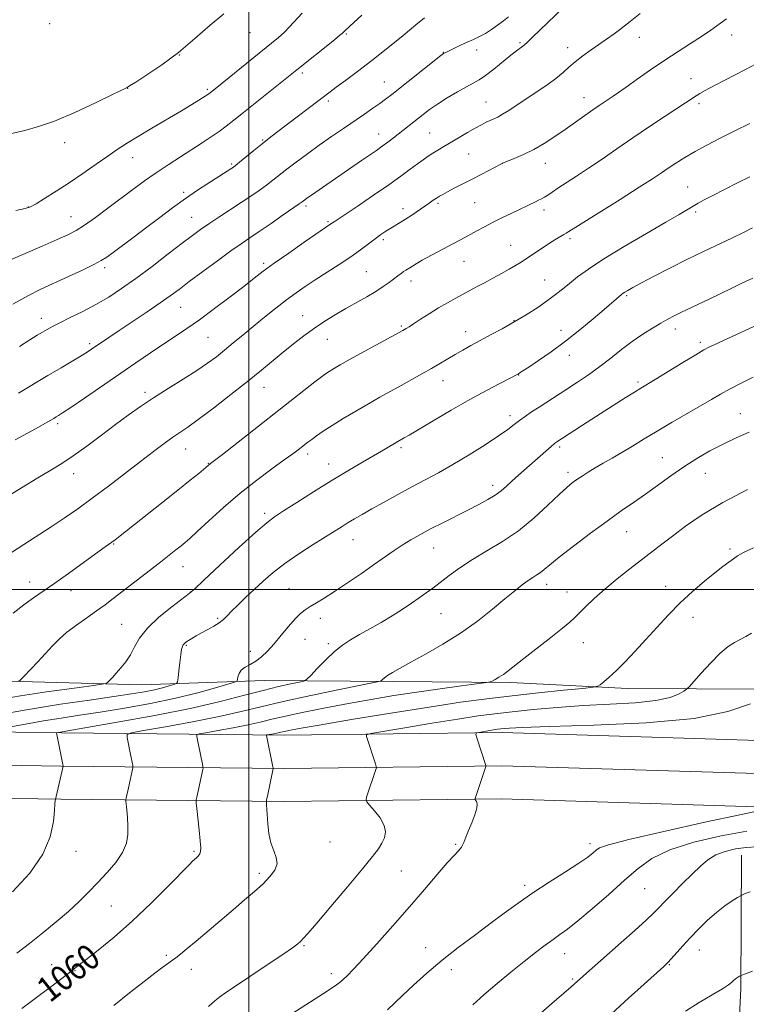
# Model space of a CAD drawing. Extents: x 2139800 to 2142700, y 299800 to 302700.
# Drawn here: x 2141928 to 2142157, y 300369 to 300680 of the extents above; entities that cross this region are included whole.
import ezdxf

# ---------------------------------------------------------------- set-up
doc = ezdxf.new("R2010")
doc.units = 0
doc.header["$MEASUREMENT"] = 0
for name, color, linetype, lineweight in [('BREAKLINE DTM HARD', 7, 'Continuous', 0), ('CONTOUR INDEX', 41, 'Continuous', 13), ('CONTOUR INDEX LABEL', 244, 'Continuous', 0), ('CONTOUR INTERMEDIATE', 44, 'Continuous', 0), ('GRID LINE', 7, 'Continuous', 0), ('SPOT ELEVATION DTM', 2, 'Continuous', 13)]:
    doc.layers.add(name, color=color, linetype=linetype, lineweight=lineweight)
doc.styles.add('Style-WORKING', font='WORKING.shx')

msp = doc.modelspace()

# ---------------------------------------------------------------- linework, layer by layer
at = {"layer": 'BREAKLINE DTM HARD'}
for points in [[(2142500, 300442.054, 1046.693), (2142436.83, 300444.81, 1052.24), (2142369.49, 300446.65, 1056.96), (2142336.59, 300448.12, 1055.79), (2142255.86, 300450.24, 1051.82), (2142164.68, 300452.14, 1052.19), (2142080.18, 300454.7, 1053.51), (2142011.19, 300453.86, 1057.49), (2141940.83, 300454.58, 1063.85), (2141896.78, 300455.3, 1067.82), (2141845.39, 300455.33, 1070.52), (2141806.78, 300456.16, 1070.52), (2141742.25, 300457.51, 1067.4), (2141682.57, 300460.55, 1063.11), (2141597.16, 300466.8, 1055.1), (2141524.81, 300471.21, 1048.06), (2141451, 300473.98, 1039.37), (2141367.53, 300477.64, 1029.56), (2141280.3, 300478.03, 1020.29)], [(2141920.04, 300471.07, 1072.53), (2141966.17, 300469.86, 1069.19), (2142004.84, 300471.16, 1065.11), (2142045.66, 300470.91, 1061.67), (2142082.76, 300470.59, 1059.65), (2142119.9, 300468.68, 1057.43), (2142163.37, 300468.48, 1054.14), (2142213.73, 300467.89, 1053.82), (2142240.79, 300466.84, 1053.08), (2142266.82, 300463.65, 1055.04), (2142289.09, 300463.03, 1058.22), (2142344.27, 300460.41, 1060.34), (2142398.91, 300457.79, 1059.81), (2142445.56, 300457.66, 1056.63), (2142490.06, 300458.54, 1054.99), (2142500, 300458.116, 1054.143)], [(2142500, 300431.544, 1046.866), (2142436.46, 300434.32, 1052.44), (2142369.11, 300436.16, 1057.16), (2142336.22, 300437.63, 1055.99), (2142255.61, 300439.74, 1052.02), (2142164.41, 300441.64, 1052.39), (2142080.08, 300444.2, 1053.71), (2142011.2, 300443.36, 1057.69), (2141940.69, 300444.08, 1064.05), (2141896.69, 300444.8, 1068.02), (2141845.27, 300444.83, 1070.72), (2141806.56, 300445.66, 1070.72), (2141741.87, 300447.02, 1067.6), (2141681.92, 300450.07, 1063.31), (2141596.46, 300456.32, 1055.3), (2141524.29, 300460.72, 1048.26), (2141450.57, 300463.49, 1039.57), (2141367.28, 300467.14, 1029.76), (2141280.35, 300467.53, 1020.49)], [(2142500, 300421.033, 1046.64), (2142436.09, 300423.83, 1052.24), (2142368.73, 300425.67, 1056.96), (2142335.85, 300427.14, 1055.79), (2142255.36, 300429.24, 1051.82), (2142164.14, 300431.14, 1052.19), (2142079.98, 300433.7, 1053.51), (2142011.21, 300432.86, 1057.49), (2141940.55, 300433.58, 1063.85), (2141896.6, 300434.3, 1067.82), (2141845.15, 300434.33, 1070.52), (2141806.34, 300435.16, 1070.52), (2141741.49, 300436.53, 1067.4), (2141681.27, 300439.59, 1063.11), (2141595.76, 300445.84, 1055.1), (2141523.77, 300450.23, 1048.06), (2141450.14, 300453, 1039.37), (2141367.03, 300456.64, 1029.56), (2141280.4, 300457.03, 1020.29)], [(2142155.93, 300415.86, 1046.99), (2142155.72, 300373.46, 1043.65), (2142154.18, 300344.27, 1040.63), (2142151.12, 300311.35, 1038.4), (2142145.79, 300286.33, 1035.65), (2142137.15, 300267.61, 1034.8), (2142122.19, 300246.64, 1034.38), (2142114.45, 300236.42, 1032.52), (2142109.39, 300224.13, 1030.77), (2142107.87, 300220.92, 1031.09), (2142106.98, 300211.89, 1027.33), (2142107.22, 300200.23, 1024.57), (2142101.63, 300161.43, 1023.73), (2142103.81, 300131.79, 1022.51), (2142098.26, 300117.37, 1022.45), (2142095.29, 300106.71, 1021.08), (2142096.51, 300098.79, 1020.49), (2142105.84, 300082.54, 1016.68), (2142110.2, 300076.8, 1016.41), (2142118.28, 300070.07, 1014.98), (2142124.21, 300065.42, 1012.54), (2142101.59, 300029.99, 1009.47), (2142089.46, 300000.06, 1008.73), (2142089.42, 300000, 1008.724)]]:
    msp.add_polyline3d(points, dxfattribs=at)
at = {"layer": 'CONTOUR INDEX', "flags": 128}
for points, elevation in [([(2141926.155, 300547.306), (2141932.544, 300550.852), (2141936.433, 300553.029), (2141938.295, 300554.091), (2141939.109, 300554.573), (2141939.807, 300555), (2141941.114, 300555.852), (2141943.706, 300557.598), (2141948.004, 300560.534), (2141964.308, 300571.733), (2141968.97, 300574.915), (2141973.095, 300577.683), (2141976.781, 300580.102), (2141980.419, 300582.52), (2141984.473, 300585.353), (2141989.206, 300588.849), (2141994.089, 300592.571), (2141998.396, 300595.91), (2142001.674, 300598.468), (2142004.577, 300600.684), (2142008.037, 300603.21), (2142012.635, 300606.457), (2142017.57, 300609.889), (2142025.978, 300615.653), (2142026.526, 300616.06), (2142026.987, 300616.379), (2142034.592, 300621.422), (2142039.508, 300624.714), (2142044.292, 300627.996), (2142048.143, 300630.756), (2142051.085, 300632.955), (2142053.348, 300634.669), (2142055.158, 300635.988), (2142056.718, 300637.055), (2142058.228, 300638.027), (2142059.868, 300639.044), (2142061.75, 300640.184), (2142066.546, 300643.041), (2142069.222, 300644.609), (2142071.663, 300646.002), (2142073.617, 300647.061), (2142075.15, 300647.831), (2142076.408, 300648.411), (2142077.548, 300648.912), (2142078.77, 300649.499), (2142080.287, 300650.35), (2142082.27, 300651.604), (2142090.955, 300657.369), (2142094.269, 300659.611), (2142097.182, 300661.721), (2142099.424, 300663.568), (2142101.302, 300665.266), (2142103.272, 300666.986), (2142105.667, 300668.853), (2142108.34, 300670.788), (2142115.605, 300675.845), (2142117.341, 300677.1), (2142118.779, 300678.213), (2142120.652, 300679.713), (2142123.852, 300682.239)], 1080), ([(2141926.346, 300619.93), (2141929.269, 300620.504), (2141930.982, 300621.08), (2141932.715, 300622.049), (2141935.434, 300623.71), (2141939.045, 300625.982), (2141943.195, 300628.691), (2141947.528, 300631.642), (2141951.704, 300634.559), (2141955.386, 300637.147), (2141958.411, 300639.23), (2141961.314, 300641.125), (2141964.804, 300643.27), (2141969.326, 300645.95), (2141978.726, 300651.463), (2141982.03, 300653.442), (2141984.253, 300654.812), (2141987.326, 300656.784), (2141989.875, 300658.812), (2142007.235, 300672.82), (2142009.437, 300674.664), (2142011.2, 300676.28), (2142012.887, 300678.003), (2142016.907, 300682.309)], 1090), ([(2141920.424, 300465.064), (2141927.821, 300466.301), (2141936.059, 300467.547), (2141943.993, 300468.666), (2141950.169, 300469.505), (2141953.573, 300469.978), (2141954.933, 300470.266), (2141955.418, 300470.614), (2141956.881, 300472.18), (2141958.073, 300473.479), (2141959.549, 300475.138), (2141961.13, 300477.114), (2141962.602, 300479.352), (2141963.886, 300481.817), (2141965.456, 300484.575), (2141967.919, 300487.711), (2141971.603, 300491.198), (2141975.694, 300494.546), (2141981.146, 300498.721), (2141982.892, 300500.221), (2141985.819, 300502.925), (2141990.879, 300507.631), (2141996.916, 300513.22), (2142002.247, 300518.094), (2142005.698, 300521.114), (2142008.147, 300522.974), (2142010.981, 300524.825), (2142015.233, 300527.543), (2142020.524, 300530.895), (2142026.12, 300534.373), (2142031.378, 300537.541), (2142036.017, 300540.268), (2142042.75, 300544.19), (2142047.175, 300546.797), (2142049.186, 300547.934), (2142050.723, 300548.832), (2142058.315, 300553.338), (2142064.064, 300556.719), (2142069.957, 300560.099), (2142075.181, 300562.969), (2142079.404, 300565.196), (2142085.347, 300568.269), (2142085.875, 300568.597), (2142088.564, 300570.367), (2142091.638, 300572.42), (2142095.659, 300575.205), (2142100.177, 300578.522), (2142104.752, 300582.134), (2142108.971, 300585.641), (2142112.431, 300588.601), (2142117.924, 300593.356), (2142118.424, 300593.734), (2142119.01, 300594.113), (2142119.917, 300594.648), (2142121.514, 300595.533), (2142124.208, 300596.975), (2142128.244, 300599.094), (2142133.233, 300601.662), (2142138.623, 300604.369), (2142143.915, 300606.941), (2142153.055, 300611.292), (2142156.505, 300612.968), (2142159.404, 300614.397)], 1070), ([(2141928.199, 300367.413), (2141933.254, 300371.135), (2141937.805, 300374.516), (2141940.899, 300376.868), (2141942.747, 300378.324), (2141944.744, 300379.948), (2141946.049, 300380.97), (2141948.422, 300382.805), (2141952.321, 300385.848), (2141957.428, 300390.009), (2141963.229, 300395.081), (2141969.176, 300400.736), (2141974.582, 300406.162), (2141981.122, 300412.882), (2141982.252, 300413.991), (2141983.428, 300415.023), (2141984.045, 300415.643), (2141984.534, 300416.308), (2141984.781, 300417.057), (2141984.793, 300418.278), (2141984.609, 300420.448), (2141984.278, 300423.796), (2141983.577, 300430.671), (2141983.407, 300432.452), (2141983.401, 300433.376), (2141983.554, 300434.236), (2141985.443, 300442.967), (2141985.538, 300443.468), (2141985.517, 300443.918), (2141985.361, 300444.704), (2141983.984, 300451.313), (2141983.554, 300453.473), (2141983.573, 300453.965), (2141984.321, 300454.275), (2141986.44, 300454.669), (2141990.288, 300455.344), (2141995.086, 300456.219), (2141999.775, 300457.145), (2142003.627, 300458.018), (2142007.263, 300458.91), (2142011.636, 300459.937), (2142017.435, 300461.178), (2142024.289, 300462.547), (2142031.563, 300463.924), (2142038.755, 300465.209), (2142045.904, 300466.399), (2142053.187, 300467.519), (2142060.585, 300468.57), (2142067.314, 300469.474), (2142075.192, 300470.508), (2142076.392, 300470.735), (2142077.027, 300471.01), (2142077.929, 300471.492), (2142079.154, 300472.198), (2142080.558, 300473.109), (2142082.099, 300474.254), (2142087.063, 300478.195), (2142095.529, 300484.793), (2142099.252, 300487.718), (2142101.582, 300489.629), (2142103.042, 300490.962), (2142106.525, 300494.455), (2142109.293, 300497.097), (2142112.681, 300500.124), (2142116.551, 300503.337), (2142120.559, 300506.512), (2142130.642, 300514.293), (2142134.038, 300516.888), (2142138.197, 300519.99), (2142143.414, 300523.563), (2142149.952, 300527.49), (2142157.773, 300531.585)], 1060), ([(2142070.886, 300368.546), (2142074.416, 300371.76), (2142078.558, 300375.307), (2142082.934, 300378.904), (2142087.104, 300382.242), (2142090.711, 300385.073), (2142093.738, 300387.387), (2142096.255, 300389.233), (2142098.429, 300390.757), (2142100.823, 300392.497), (2142104.096, 300395.088), (2142108.654, 300398.93), (2142113.875, 300403.477), (2142118.884, 300407.949), (2142123.146, 300411.731), (2142127.509, 300414.874), (2142133.161, 300417.592), (2142140.843, 300420.033), (2142149.488, 300422.063), (2142157.583, 300423.48)], 1050)]:
    msp.add_lwpolyline(points, dxfattribs=dict(at, elevation=elevation))
at = {"layer": 'CONTOUR INTERMEDIATE', "flags": 128}
for points, elevation in [([(2141927.202, 300562.089), (2141936.418, 300567.656), (2141940.631, 300570.17), (2141946.978, 300573.944), (2141948.895, 300575.126), (2141950.307, 300576.047), (2141955.768, 300579.775), (2141959.03, 300581.968), (2141967.828, 300587.839), (2141971.967, 300590.649), (2141975.155, 300592.897), (2141977.956, 300594.965), (2141981.198, 300597.407), (2141985.433, 300600.577), (2141990.096, 300604.031), (2141994.342, 300607.125), (2141997.592, 300609.416), (2142000.335, 300611.278), (2142003.327, 300613.288), (2142007.056, 300615.826), (2142010.938, 300618.494), (2142015.99, 300622.007), (2142016.856, 300622.633), (2142017.716, 300623.289), (2142018.416, 300623.795), (2142019.524, 300624.568), (2142026.09, 300629.071), (2142035.684, 300635.725), (2142040.371, 300638.926), (2142042.246, 300640.245), (2142044.031, 300641.567), (2142045.796, 300642.928), (2142055.129, 300650.293), (2142057.213, 300651.848), (2142059.729, 300653.576), (2142062.791, 300655.514), (2142066.009, 300657.441), (2142068.87, 300659.07), (2142071.034, 300660.238), (2142072.868, 300661.283), (2142074.915, 300662.667), (2142077.54, 300664.688), (2142082.929, 300669.046), (2142084.752, 300670.462), (2142086.683, 300671.867), (2142087.248, 300672.327), (2142088.086, 300673.116), (2142089.704, 300674.676), (2142102.052, 300686.422)], 1082), ([(2141924.556, 300644.122), (2141929.132, 300645.264), (2141933.493, 300646.443), (2141938.584, 300648.224), (2141944.948, 300650.941), (2141951.526, 300654), (2141956.855, 300656.573), (2141961.326, 300658.766), (2141961.51, 300658.869), (2141962.275, 300659.335), (2141964.241, 300660.551), (2141967.812, 300662.806), (2141972.546, 300665.999), (2141977.787, 300669.932), (2141982.957, 300674.33), (2141987.795, 300678.613), (2141992.117, 300682.128)], 1092), ([(2141922.278, 300528.594), (2141928.078, 300532.191), (2141933.258, 300535.321), (2141937.349, 300537.752), (2141940.842, 300539.888), (2141944.465, 300542.286), (2141948.743, 300545.341), (2141953.382, 300548.778), (2141957.878, 300552.156), (2141961.892, 300555.15), (2141965.719, 300557.901), (2141969.817, 300560.662), (2141974.466, 300563.604), (2141979.245, 300566.561), (2141983.559, 300569.279), (2141986.981, 300571.589), (2141989.77, 300573.654), (2141992.354, 300575.721), (2141995.097, 300577.992), (2141998.099, 300580.5), (2142001.397, 300583.235), (2142004.972, 300586.148), (2142008.596, 300589.037), (2142011.984, 300591.663), (2142014.97, 300593.874), (2142017.84, 300595.87), (2142020.994, 300597.939), (2142028.61, 300602.785), (2142032.289, 300605.224), (2142035.365, 300607.425), (2142037.881, 300609.345), (2142039.979, 300610.973), (2142041.791, 300612.31), (2142043.406, 300613.416), (2142044.902, 300614.361), (2142047.895, 300616.126), (2142049.606, 300617.188), (2142051.552, 300618.484), (2142057.028, 300622.275), (2142058.311, 300623.136), (2142059.367, 300623.825), (2142060.3, 300624.409), (2142061.37, 300625.026), (2142062.878, 300625.834), (2142065.036, 300626.949), (2142070.697, 300629.854), (2142073.738, 300631.439), (2142079.758, 300634.607), (2142080.62, 300635.002), (2142084.007, 300636.346), (2142086.889, 300637.593), (2142090.146, 300639.208), (2142093.477, 300641.147), (2142096.801, 300643.309), (2142100.095, 300645.581), (2142108.859, 300651.747), (2142110.896, 300653.145), (2142115.24, 300656.053), (2142116.937, 300657.23), (2142119.405, 300658.978), (2142122.913, 300661.481), (2142127.131, 300664.453), (2142131.58, 300667.488), (2142135.842, 300670.258), (2142139.751, 300672.731), (2142143.204, 300674.951), (2142146.149, 300676.962), (2142151.176, 300680.585)], 1078), ([(2141924.654, 300604.324), (2141934.645, 300608.657), (2141939.412, 300610.739), (2141942.795, 300612.262), (2141945.36, 300613.596), (2141948.023, 300615.291), (2141951.471, 300617.736), (2141955.471, 300620.689), (2141963.379, 300626.596), (2141967.025, 300629.254), (2141970.695, 300631.828), (2141974.521, 300634.391), (2141978.36, 300636.884), (2141985.267, 300641.303), (2141988.138, 300643.183), (2141990.63, 300644.899), (2141992.846, 300646.552), (2141995.246, 300648.455), (2141998.378, 300650.977), (2142002.539, 300654.299), (2142015.212, 300664.375), (2142027.111, 300673.951), (2142028.823, 300675.353), (2142029.544, 300675.968), (2142030.363, 300676.774), (2142031.93, 300678.229), (2142035.8, 300681.764)], 1088), ([(2141925.391, 300590.237), (2141930.082, 300592.949), (2141934.23, 300595.016), (2141942.934, 300598.987), (2141947.355, 300601.051), (2141950.964, 300602.797), (2141953.328, 300604.045), (2141955.071, 300605.156), (2141957.077, 300606.624), (2141963.715, 300611.573), (2141967.766, 300614.62), (2141971.847, 300617.711), (2141975.923, 300620.759), (2141980.028, 300623.715), (2141984.124, 300626.508), (2141987.879, 300628.964), (2141994.667, 300633.301), (2141995.148, 300633.627), (2141995.824, 300634.146), (2141997.064, 300635.157), (2142001.631, 300638.932), (2142004.197, 300641.02), (2142006.5, 300642.841), (2142008.831, 300644.63), (2142025.714, 300657.496), (2142027.685, 300658.951), (2142030.598, 300661.072), (2142034.428, 300663.903), (2142038.987, 300667.382), (2142044.004, 300671.357), (2142048.871, 300675.315), (2142052.896, 300678.649), (2142055.586, 300680.918)], 1086), ([(2141927.445, 300576.853), (2141930.794, 300578.998), (2141933.088, 300580.432), (2141934.745, 300581.439), (2141936.19, 300582.29), (2141937.864, 300583.207), (2141940.214, 300584.395), (2141943.534, 300586.008), (2141947.51, 300587.977), (2141951.674, 300590.177), (2141955.696, 300592.54), (2141959.789, 300595.22), (2141964.302, 300598.429), (2141969.403, 300602.237), (2141974.539, 300606.161), (2141978.974, 300609.576), (2141982.219, 300612.051), (2141984.771, 300613.92), (2141987.372, 300615.71), (2141990.572, 300617.82), (2141997.623, 300622.416), (2142000.695, 300624.466), (2142003.33, 300626.287), (2142005.593, 300627.928), (2142007.595, 300629.462), (2142012.023, 300632.953), (2142015.034, 300635.256), (2142018.537, 300637.865), (2142022.323, 300640.605), (2142026.189, 300643.316), (2142029.962, 300645.904), (2142036.598, 300650.415), (2142039.273, 300652.255), (2142041.483, 300653.81), (2142043.307, 300655.15), (2142045.243, 300656.646), (2142060.795, 300668.975), (2142061.566, 300669.563), (2142061.807, 300669.711), (2142062.527, 300670.043), (2142067.015, 300672.185), (2142069.097, 300673.151), (2142071.078, 300674.041), (2142072.977, 300674.931), (2142074.874, 300675.942), (2142076.821, 300677.158), (2142078.746, 300678.509), (2142080.551, 300679.89), (2142082.162, 300681.22)], 1084), ([(2141924.654, 300511.427), (2141928.866, 300514.254), (2141937.488, 300519.775), (2141941.653, 300522.539), (2141945.895, 300525.498), (2141950.491, 300528.855), (2141955.59, 300532.711), (2141965.719, 300540.505), (2141969.867, 300543.662), (2141973.263, 300546.186), (2141975.992, 300548.139), (2141980.683, 300551.343), (2141984.044, 300553.773), (2141988.807, 300557.379), (2141994.312, 300561.65), (2141999.615, 300565.848), (2142003.997, 300569.401), (2142010.92, 300575.117), (2142014.187, 300577.75), (2142017.479, 300580.292), (2142020.769, 300582.683), (2142024.041, 300584.88), (2142027.326, 300586.924), (2142030.666, 300588.872), (2142037.313, 300592.586), (2142040.206, 300594.284), (2142042.562, 300595.825), (2142044.435, 300597.181), (2142047.167, 300599.264), (2142048.176, 300599.999), (2142049.006, 300600.568), (2142049.704, 300601.01), (2142050.987, 300601.794), (2142051.765, 300602.3), (2142052.962, 300603.042), (2142054.906, 300604.163), (2142057.764, 300605.726), (2142068.319, 300611.38), (2142072.189, 300613.493), (2142074.584, 300614.776), (2142077.293, 300616.18), (2142080.255, 300617.657), (2142083.205, 300619.093), (2142090.675, 300622.672), (2142091.717, 300623.152), (2142092.663, 300623.611), (2142093.594, 300624.132), (2142094.618, 300624.799), (2142095.949, 300625.709), (2142097.827, 300626.961), (2142103.707, 300630.746), (2142107.53, 300633.278), (2142111.8, 300636.208), (2142116.468, 300639.455), (2142121.505, 300642.92), (2142126.78, 300646.46), (2142131.774, 300649.755), (2142141.544, 300656.188), (2142142.688, 300656.902), (2142144.417, 300657.879), (2142147.378, 300659.452), (2142157.145, 300664.52), (2142161.885, 300667.029)], 1076), ([(2141925.512, 300492.452), (2141928.829, 300495.076), (2141931.931, 300497.351), (2141938.682, 300502.029), (2141942.963, 300505.073), (2141953.824, 300512.923), (2141956.67, 300514.958), (2141957.716, 300515.737), (2141959.336, 300516.993), (2141972.399, 300527.281), (2141977.578, 300531.389), (2141981.501, 300534.535), (2141984.185, 300536.718), (2141987.919, 300539.827), (2141991.653, 300542.742), (2142020.945, 300565.74), (2142022.985, 300567.307), (2142024.304, 300568.265), (2142025.417, 300568.998), (2142026.818, 300569.86), (2142028.923, 300571.085), (2142032.123, 300572.876), (2142036.557, 300575.302), (2142048.796, 300581.941), (2142049.841, 300582.549), (2142050.707, 300583.09), (2142052.162, 300584.034), (2142054.361, 300585.483), (2142057.079, 300587.247), (2142059.994, 300589.063), (2142062.829, 300590.714), (2142065.49, 300592.178), (2142072.305, 300595.812), (2142074.626, 300597.065), (2142077.235, 300598.488), (2142079.914, 300599.964), (2142082.355, 300601.331), (2142084.362, 300602.491), (2142086.183, 300603.602), (2142088.175, 300604.887), (2142093.141, 300608.197), (2142095.502, 300609.75), (2142097.368, 300610.924), (2142099.686, 300612.301), (2142100.451, 300612.769), (2142105.165, 300615.73), (2142117.466, 300623.409), (2142123.562, 300627.252), (2142127.768, 300629.967), (2142130.533, 300631.815), (2142132.738, 300633.315), (2142135.13, 300634.9), (2142137.919, 300636.651), (2142141.178, 300638.562), (2142144.953, 300640.623), (2142149.174, 300642.814), (2142153.739, 300645.113), (2142158.502, 300647.472)], 1074), ([(2141927.117, 300470.897), (2141927.77, 300471.347), (2141928.869, 300472.477), (2141933.253, 300477.137), (2141937.937, 300482.165), (2141940.062, 300484.297), (2141942.496, 300486.426), (2141945.484, 300488.703), (2141948.742, 300491.019), (2141951.853, 300493.201), (2141954.549, 300495.157), (2141957.161, 300497.131), (2141971.632, 300508.338), (2141976.955, 300512.501), (2141978.641, 300513.836), (2141979.919, 300514.874), (2141981.375, 300516.148), (2141983.686, 300518.283), (2141987.337, 300521.692), (2141992.023, 300525.954), (2141997.245, 300530.44), (2142002.508, 300534.595), (2142007.335, 300538.167), (2142011.252, 300540.98), (2142013.935, 300542.93), (2142015.645, 300544.216), (2142018.724, 300546.608), (2142019.911, 300547.492), (2142021.48, 300548.621), (2142023.586, 300550.063), (2142026.377, 300551.877), (2142029.91, 300554.068), (2142033.868, 300556.444), (2142037.845, 300558.763), (2142041.522, 300560.842), (2142048.265, 300564.568), (2142051.567, 300566.416), (2142054.775, 300568.237), (2142057.766, 300569.956), (2142065.297, 300574.334), (2142067.695, 300575.711), (2142070.267, 300577.156), (2142073.165, 300578.739), (2142076.491, 300580.518), (2142080.144, 300582.491), (2142083.97, 300584.644), (2142087.801, 300586.939), (2142091.41, 300589.241), (2142094.552, 300591.392), (2142097.084, 300593.288), (2142099.26, 300595.052), (2142101.434, 300596.86), (2142103.99, 300598.9), (2142107.431, 300601.394), (2142112.292, 300604.574), (2142118.779, 300608.511), (2142125.801, 300612.633), (2142131.943, 300616.206), (2142136.143, 300618.682), (2142140.552, 300621.323), (2142142.163, 300622.231), (2142144.092, 300623.253), (2142146.776, 300624.636), (2142150.463, 300626.523), (2142154.628, 300628.638), (2142158.55, 300630.601)], 1072), ([(2141919.835, 300460.189), (2141930.292, 300462.036), (2141940.471, 300463.654), (2141949.665, 300464.999), (2141957.289, 300466.086), (2141962.952, 300466.94), (2141967.046, 300467.638), (2141970.161, 300468.271), (2141972.767, 300468.9), (2141974.863, 300469.473), (2141976.332, 300469.905), (2141977.125, 300470.205), (2141977.464, 300470.75), (2141977.64, 300472.004), (2141977.885, 300474.237), (2141978.195, 300476.929), (2141978.505, 300479.365), (2141978.771, 300480.995), (2141979.018, 300481.942), (2141979.289, 300482.495), (2141979.635, 300482.914), (2141980.14, 300483.326), (2141980.897, 300483.825), (2141981.979, 300484.489), (2141983.382, 300485.308), (2141985.084, 300486.257), (2141987.022, 300487.302), (2141988.972, 300488.387), (2141990.671, 300489.449), (2141991.964, 300490.471), (2141993.132, 300491.619), (2141994.567, 300493.102), (2141996.56, 300495.067), (2141999.011, 300497.41), (2142001.721, 300499.964), (2142004.568, 300502.599), (2142007.728, 300505.334), (2142011.452, 300508.222), (2142015.837, 300511.259), (2142020.364, 300514.19), (2142029.552, 300519.959), (2142031.467, 300521.135), (2142033.494, 300522.34), (2142035.919, 300523.739), (2142038.989, 300525.482), (2142042.844, 300527.65), (2142047.183, 300530.057), (2142051.595, 300532.449), (2142055.796, 300534.664), (2142060.009, 300536.91), (2142064.583, 300539.485), (2142069.685, 300542.555), (2142074.747, 300545.753), (2142079.014, 300548.577), (2142081.96, 300550.663), (2142083.958, 300552.188), (2142085.606, 300553.463), (2142087.407, 300554.757), (2142089.475, 300556.154), (2142091.831, 300557.693), (2142100.601, 300563.351), (2142103.999, 300565.571), (2142107.521, 300567.956), (2142111.066, 300570.51), (2142114.55, 300573.209), (2142117.97, 300575.921), (2142121.341, 300578.487), (2142124.644, 300580.771), (2142127.726, 300582.719), (2142130.398, 300584.299), (2142132.571, 300585.521), (2142134.549, 300586.562), (2142136.736, 300587.64), (2142145.867, 300591.974), (2142152.614, 300595.238), (2142156.013, 300596.865), (2142159.444, 300598.463)], 1068), ([(2141924.113, 300456.374), (2141929.395, 300457.375), (2141935.121, 300458.393), (2141940.707, 300459.29), (2141946.49, 300460.166), (2141953.042, 300461.182), (2141960.707, 300462.458), (2141968.915, 300463.956), (2141976.869, 300465.6), (2141983.854, 300467.288), (2141989.473, 300468.822), (2141993.411, 300469.98), (2141995.52, 300470.635), (2141996.315, 300471.037), (2141996.476, 300471.529), (2141996.598, 300472.363), (2141996.935, 300473.416), (2141997.654, 300474.472), (2141998.865, 300475.383), (2142000.443, 300476.271), (2142002.209, 300477.324), (2142004.024, 300478.711), (2142005.928, 300480.514), (2142008.004, 300482.789), (2142010.282, 300485.512), (2142012.578, 300488.307), (2142014.653, 300490.715), (2142016.355, 300492.409), (2142017.869, 300493.594), (2142019.462, 300494.608), (2142021.394, 300495.765), (2142023.885, 300497.284), (2142027.142, 300499.357), (2142031.233, 300502.074), (2142035.667, 300505.093), (2142039.811, 300507.967), (2142046.002, 300512.316), (2142048.578, 300514.035), (2142051.239, 300515.668), (2142054.173, 300517.33), (2142057.537, 300519.126), (2142061.398, 300521.112), (2142069.362, 300525.13), (2142072.769, 300526.87), (2142075.638, 300528.42), (2142077.982, 300529.849), (2142079.863, 300531.234), (2142081.528, 300532.676), (2142083.274, 300534.282), (2142085.319, 300536.123), (2142095.673, 300545.252), (2142096.625, 300546.06), (2142097.165, 300546.481), (2142097.518, 300546.721), (2142107.082, 300552.947), (2142111.2, 300555.603), (2142115.331, 300558.236), (2142119.076, 300560.599), (2142122.042, 300562.451), (2142124.066, 300563.698), (2142128.567, 300566.427), (2142137.349, 300571.786), (2142141.422, 300574.255), (2142144.009, 300575.784), (2142145.594, 300576.647), (2142146.998, 300577.32), (2142151.797, 300579.525), (2142160.997, 300583.705)], 1066), ([(2141925.297, 300404.313), (2141930.741, 300410.232), (2141934.823, 300416.185), (2141937.163, 300421.748), (2141938.185, 300426.51), (2141938.515, 300430.059), (2141938.675, 300432.136), (2141938.781, 300433.091), (2141941.241, 300444.088), (2141939.177, 300454.59), (2141939.231, 300454.618), (2141940.432, 300454.846), (2141943.333, 300455.336), (2141948.796, 300456.277), (2141958.403, 300457.958), (2141970.31, 300460.132), (2141981.978, 300462.45), (2141991.403, 300464.608), (2141998.705, 300466.499), (2142004.535, 300468.067), (2142009.407, 300469.268), (2142013.279, 300470.125), (2142015.97, 300470.673), (2142017.466, 300471.023), (2142018.413, 300471.574), (2142019.62, 300472.801), (2142021.685, 300474.992), (2142024.349, 300477.708), (2142027.137, 300480.326), (2142029.706, 300482.384), (2142032.235, 300484.06), (2142035.034, 300485.695), (2142038.31, 300487.552), (2142041.856, 300489.586), (2142045.366, 300491.671), (2142048.58, 300493.699), (2142051.44, 300495.604), (2142053.94, 300497.337), (2142056.122, 300498.891), (2142058.234, 300500.445), (2142060.574, 300502.221), (2142063.396, 300504.38), (2142066.779, 300506.844), (2142070.76, 300509.471), (2142075.324, 300512.182), (2142080.264, 300515.144), (2142085.325, 300518.586), (2142090.234, 300522.586), (2142094.642, 300526.617), (2142098.185, 300530.006), (2142100.64, 300532.268), (2142102.357, 300533.694), (2142103.831, 300534.767), (2142105.476, 300535.889), (2142107.396, 300537.133), (2142109.616, 300538.492), (2142112.15, 300539.964), (2142114.973, 300541.579), (2142118.051, 300543.371), (2142121.377, 300545.376), (2142125.06, 300547.622), (2142129.238, 300550.135), (2142133.931, 300552.889), (2142142.964, 300558.126), (2142146.366, 300560.123), (2142149.28, 300561.812), (2142152.274, 300563.46), (2142155.763, 300565.262), (2142159.555, 300567.139)], 1064), ([(2141926.642, 300384.858), (2141930.668, 300387.982), (2141934.9, 300391.342), (2141939.108, 300394.788), (2141942.989, 300398.128), (2141946.335, 300401.234), (2141949.325, 300404.211), (2141952.232, 300407.226), (2141955.213, 300410.392), (2141957.971, 300413.616), (2141960.093, 300416.754), (2141961.285, 300419.698), (2141961.737, 300422.491), (2141961.756, 300425.211), (2141961.613, 300427.876), (2141961.418, 300430.244), (2141961.149, 300432.986), (2141961.142, 300433.476), (2141961.214, 300433.895), (2141961.932, 300437.215), (2141963.332, 300443.506), (2141963.373, 300443.965), (2141963.301, 300444.396), (2141962.6, 300447.794), (2141961.534, 300453.165), (2141961.568, 300454.048), (2141962.912, 300454.605), (2141966.72, 300455.313), (2141973.633, 300456.526), (2141982.255, 300458.099), (2141990.679, 300459.763), (2141997.56, 300461.324), (2142003.806, 300462.869), (2142010.884, 300464.56), (2142019.68, 300466.472), (2142028.74, 300468.335), (2142040.058, 300470.605), (2142041.6, 300470.964), (2142041.972, 300471.178), (2142042.297, 300471.507), (2142042.901, 300472.026), (2142043.912, 300472.76), (2142045.48, 300473.755), (2142047.854, 300475.133), (2142051.305, 300477.032), (2142055.963, 300479.552), (2142061.393, 300482.628), (2142067.019, 300486.155), (2142072.33, 300489.978), (2142077.072, 300493.745), (2142081.054, 300497.056), (2142084.153, 300499.604), (2142086.513, 300501.462), (2142088.346, 300502.798), (2142089.841, 300503.779), (2142091.115, 300504.576), (2142092.263, 300505.36), (2142093.466, 300506.333), (2142095.248, 300507.834), (2142098.215, 300510.233), (2142102.717, 300513.718), (2142108.076, 300517.757), (2142113.351, 300521.636), (2142117.834, 300524.824), (2142121.729, 300527.533), (2142125.468, 300530.157), (2142133.489, 300535.941), (2142137.65, 300538.807), (2142141.793, 300541.431), (2142145.917, 300543.807), (2142150.044, 300545.964), (2142154.181, 300547.938), (2142158.287, 300549.785)], 1062), ([(2141957.341, 300368.388), (2141962.311, 300372.316), (2141966.935, 300375.944), (2141970.314, 300378.553), (2141972.553, 300380.238), (2141974.01, 300381.298), (2141975.921, 300382.661), (2141976.974, 300383.456), (2141978.458, 300384.632), (2141980.54, 300386.337), (2141983.363, 300388.705), (2141995.03, 300398.661), (2141998.656, 300401.73), (2142001.816, 300404.441), (2142004.511, 300406.879), (2142006.714, 300409.119), (2142008.259, 300411.212), (2142008.951, 300413.203), (2142008.705, 300415.164), (2142007.893, 300417.286), (2142006.996, 300419.791), (2142006.395, 300422.777), (2142006.069, 300425.869), (2142005.764, 300430.494), (2142005.664, 300431.715), (2142005.595, 300432.415), (2142005.572, 300432.83), (2142005.65, 300433.39), (2142005.894, 300434.576), (2142007.743, 300443.307), (2142007.745, 300443.429), (2142007.661, 300443.871), (2142005.575, 300453.781), (2142005.579, 300453.881), (2142005.731, 300453.944), (2142007.918, 300454.339), (2142008.871, 300454.528), (2142009.653, 300454.705), (2142011.281, 300455.095), (2142012.715, 300455.39), (2142015.904, 300455.969), (2142022.256, 300457.066), (2142032.538, 300458.803), (2142044.946, 300460.856), (2142057.034, 300462.79), (2142066.962, 300464.275), (2142075.319, 300465.396), (2142083.303, 300466.345), (2142091.691, 300467.26), (2142099.58, 300468.08), (2142105.648, 300468.695), (2142108.998, 300469.055), (2142110.441, 300469.355), (2142111.213, 300469.852), (2142112.345, 300470.775), (2142114.04, 300472.244), (2142116.292, 300474.347), (2142119.073, 300477.13), (2142122.244, 300480.455), (2142125.641, 300484.138), (2142129.135, 300488.004), (2142132.74, 300491.915), (2142136.508, 300495.746), (2142140.42, 300499.358), (2142144.191, 300502.585), (2142147.468, 300505.251), (2142149.99, 300507.24), (2142151.875, 300508.672), (2142153.333, 300509.729), (2142154.664, 300510.617), (2142156.523, 300511.638), (2142159.654, 300513.118)], 1058), ([(2141987.239, 300368.04), (2141989.313, 300369.842), (2141990.858, 300371.099), (2141992.612, 300372.341), (2142000.337, 300377.471), (2142005.871, 300381.161), (2142010.737, 300384.443), (2142013.851, 300386.609), (2142015.529, 300387.87), (2142016.439, 300388.67), (2142017.259, 300389.514), (2142018.703, 300391.156), (2142021.493, 300394.411), (2142026.013, 300399.707), (2142031.288, 300405.922), (2142036.002, 300411.548), (2142039.155, 300415.441), (2142041.005, 300417.935), (2142042.127, 300419.729), (2142042.948, 300421.429), (2142043.306, 300423.253), (2142042.894, 300425.328), (2142041.56, 300427.683), (2142039.788, 300429.977), (2142038.215, 300431.773), (2142037.341, 300432.798), (2142037.104, 300433.433), (2142037.298, 300434.221), (2142040.208, 300443.006), (2142040.364, 300443.545), (2142040.335, 300444.003), (2142040.098, 300444.773), (2142037.239, 300453.487), (2142037.285, 300454.005), (2142038.637, 300454.419), (2142042.456, 300455.086), (2142049.375, 300456.244), (2142057.932, 300457.66), (2142066.138, 300458.984), (2142072.545, 300459.955), (2142077.859, 300460.667), (2142083.327, 300461.3), (2142089.926, 300461.991), (2142097.552, 300462.683), (2142105.831, 300463.272), (2142114.315, 300463.708), (2142122.243, 300464.149), (2142128.781, 300464.806), (2142133.314, 300465.804), (2142136.116, 300466.923), (2142137.682, 300467.855), (2142138.535, 300468.455), (2142139.314, 300469.208), (2142143.104, 300473.503), (2142146.139, 300476.819), (2142149.148, 300479.835), (2142151.631, 300481.894), (2142153.675, 300483.201), (2142155.508, 300484.172), (2142157.309, 300485.148), (2142159.043, 300486.152)], 1056), ([(2142006.923, 300361.408), (2142020.661, 300370.238), (2142025.112, 300373.114), (2142027.741, 300374.841), (2142029.042, 300375.781), (2142029.901, 300376.556), (2142031.11, 300377.749), (2142033.089, 300379.795), (2142036.166, 300383.094), (2142040.505, 300387.859), (2142045.613, 300393.57), (2142050.834, 300399.521), (2142055.591, 300405.07), (2142059.631, 300409.828), (2142062.78, 300413.47), (2142064.943, 300415.82), (2142066.342, 300417.302), (2142067.276, 300418.489), (2142068.017, 300419.868), (2142068.728, 300421.58), (2142069.544, 300423.68), (2142070.53, 300426.143), (2142071.48, 300428.632), (2142072.117, 300430.73), (2142072.252, 300432.124), (2142072.05, 300432.918), (2142071.761, 300433.321), (2142071.589, 300433.522), (2142071.542, 300433.647), (2142071.581, 300433.803), (2142074.904, 300443.684), (2142075.029, 300444.121), (2142075.017, 300444.273), (2142072.204, 300452.987), (2142071.879, 300454.126), (2142072.023, 300454.59), (2142072.756, 300454.776), (2142077.417, 300455.543), (2142078.677, 300455.734), (2142079.723, 300455.874), (2142080.799, 300455.999), (2142082.461, 300456.143), (2142086.503, 300456.335), (2142095.03, 300456.602), (2142109.122, 300457.012), (2142125.762, 300457.788), (2142140.91, 300459.195), (2142151.55, 300461.349), (2142158.785, 300463.784)], 1054), ([(2142043.921, 300366.973), (2142048.664, 300371.51), (2142052.169, 300374.795), (2142056.386, 300378.595), (2142061.138, 300382.629), (2142066.23, 300386.65), (2142071.384, 300390.529), (2142076.305, 300394.172), (2142080.813, 300397.529), (2142085.2, 300400.744), (2142089.878, 300404.003), (2142095.057, 300407.403), (2142100.161, 300410.658), (2142104.413, 300413.388), (2142107.246, 300415.319), (2142108.929, 300416.595), (2142109.938, 300417.466), (2142110.993, 300418.211), (2142113.783, 300419.213), (2142120.24, 300420.887), (2142131.349, 300423.446), (2142144.305, 300426.307), (2142155.356, 300428.687), (2142161.692, 300430.005)], 1052), ([(2142090.836, 300364.495), (2142095.936, 300368.968), (2142099.724, 300372.269), (2142101.959, 300374.235), (2142104.902, 300376.911), (2142117.846, 300388.323), (2142122.098, 300392.096), (2142125.677, 300395.324), (2142128.051, 300397.554), (2142129.762, 300399.273), (2142131.621, 300401.199), (2142134.218, 300403.845), (2142137.271, 300406.916), (2142140.273, 300409.91), (2142142.865, 300412.421), (2142145.256, 300414.418), (2142147.799, 300415.964), (2142150.754, 300417.118), (2142154.001, 300417.913), (2142157.332, 300418.38), (2142160.586, 300418.536)], 1048), ([(2142114.806, 300365.719), (2142120.116, 300370.628), (2142125.08, 300375.137), (2142131.278, 300380.714), (2142132.583, 300381.953), (2142133.685, 300383.134), (2142137.283, 300387.168), (2142139.698, 300389.795), (2142142.366, 300392.569), (2142145.161, 300395.292), (2142147.96, 300397.768), (2142150.616, 300399.827), (2142152.905, 300401.409), (2142154.58, 300402.483), (2142155.531, 300403.069), (2142156.177, 300403.394), (2142157.072, 300403.736), (2142158.677, 300404.257)], 1046), ([(2142138.168, 300366.503), (2142142.528, 300369.324), (2142146.645, 300371.746), (2142149.87, 300373.616), (2142151.756, 300374.847), (2142152.689, 300375.618), (2142153.263, 300376.179), (2142153.942, 300376.722), (2142154.672, 300377.224), (2142155.27, 300377.606), (2142155.737, 300377.865), (2142156.802, 300378.289), (2142159.378, 300379.243)], 1044)]:
    msp.add_lwpolyline(points, dxfattribs=dict(at, elevation=elevation))
at = {"layer": 'GRID LINE', "flags": 128}
for points in [[(2142000, 302500), (2142000, 300000)], [(2140000, 300500), (2142500, 300500)]]:
    msp.add_lwpolyline(points, dxfattribs=at)
at = {"layer": 'SPOT ELEVATION DTM'}
for p in [(2141937.04, 300679.01, 1093.74), (2142000.4, 300676.23, 1091.2), (2142030.82, 300675.72, 1087.84), (2142085.84, 300673.07, 1082.21), (2142123.55, 300674.74, 1079.34), (2142152.76, 300675.49, 1077.43), (2142061.52, 300669.93, 1084.05), (2142072.11, 300670.67, 1083.49), (2142100.93, 300671.4, 1080.57), (2141978.01, 300669.12, 1092), (2142016.91, 300663.44, 1087.69), (2142042.93, 300660.54, 1084.81), (2142139.92, 300661.61, 1076.73), (2141961.66, 300658.57, 1091.98), (2141986.93, 300658.21, 1090.24), (2142025.17, 300654.58, 1085.67), (2142075.08, 300654.3, 1080.84), (2142106.03, 300655.62, 1078.66), (2142142.49, 300653.67, 1075.64), (2142004.41, 300642.22, 1086.13), (2142041.07, 300644.14, 1082.7), (2142057.26, 300644.41, 1080.93), (2141941.8, 300641.34, 1091.52), (2141963.27, 300636.63, 1089.32), (2142069.58, 300637.76, 1079.04), (2141994.57, 300634.58, 1086.21), (2142080.24, 300634.79, 1077.99), (2142093.88, 300634.8, 1077.29), (2142138.84, 300627.39, 1072.83), (2141979.38, 300625.64, 1086.32), (2141930.3, 300620.99, 1090.05), (2142018.11, 300621.35, 1081.68), (2142048.76, 300620.46, 1078.49), (2142059.82, 300622.2, 1077.74), (2142071.47, 300622.43, 1077.05), (2142093.36, 300620.12, 1075.55), (2141943.81, 300618, 1088.8), (2141981.91, 300617.76, 1084.85), (2142141.42, 300619.4, 1071.7), (2142025.08, 300616.43, 1080.19), (2142042.56, 300610.72, 1077.69), (2142101.62, 300611.01, 1073.68), (2142082.87, 300608.87, 1074.82), (2141954.47, 300601.86, 1085.63), (2142004.73, 300603.22, 1080.31), (2142068.13, 300603.81, 1075.16), (2142037.23, 300600.55, 1076.97), (2142093.65, 300597.93, 1072.86), (2142051.3, 300597.65, 1075.47), (2142119.55, 300592.92, 1069.79), (2141978.48, 300589.3, 1081.12), (2141934.43, 300585.84, 1084.62), (2142017.07, 300586.62, 1076.76), (2142048.23, 300583.41, 1074.21), (2142083.88, 300585.04, 1072.08), (2142134.97, 300582.39, 1067.44), (2141987.08, 300579.74, 1079.06), (2142068.58, 300581.56, 1072.61), (2142098.82, 300581.97, 1070.6), (2141949.64, 300577.81, 1082.32), (2142024.85, 300579.1, 1075.18), (2142142.91, 300578.22, 1066.35), (2142101.39, 300574.07, 1069.4), (2142085.44, 300567.89, 1069.95), (2142004.78, 300564, 1075.26), (2142061.46, 300566.05, 1071.3), (2142123.15, 300565.59, 1066.29), (2141967.18, 300562.42, 1078.38), (2142082.61, 300555.03, 1068.46), (2142155.48, 300555.61, 1062.83), (2141939.54, 300552.48, 1079.68), (2142048.21, 300544.89, 1069.71), (2142098.4, 300545.02, 1065.69), (2141980.08, 300544.42, 1075.21), (2142018.6, 300542.88, 1071.58), (2141987.2, 300539.93, 1074.08), (2142025.24, 300539.67, 1070.68), (2142130.87, 300541.71, 1062.85), (2141944.58, 300536.63, 1077.35), (2142101, 300537.07, 1064.43), (2142144.47, 300536.77, 1061.16), (2142077.12, 300532.9, 1066.48), (2142005.02, 300524.09, 1070.37), (2142119.51, 300518.24, 1061.19), (2141957.31, 300514.38, 1073.89), (2142032.95, 300515.79, 1067.24), (2142058.5, 300513.07, 1065.19), (2142152.22, 300512.76, 1058.27), (2141979.23, 300507.22, 1071.23), (2141930.74, 300502.33, 1074.6), (2142094.24, 300501.59, 1061.43), (2141943.8, 300499.64, 1073.42), (2141981.78, 300499.25, 1070.01), (2142012.69, 300500.26, 1066.88), (2142100.7, 300499.22, 1060.76), (2142131.89, 300500.94, 1058.64), (2142060.81, 300492.36, 1063.05), (2141959.78, 300488.91, 1070.87), (2141990.17, 300490.86, 1068.2), (2142022.63, 300490.87, 1065.48), (2142140.49, 300491.18, 1057.36), (2142017.84, 300484.18, 1065.17), (2142025.19, 300482.85, 1064.32), (2142105.88, 300483.14, 1059.23), (2141980.27, 300482.3, 1067.84), (2142000.48, 300480.46, 1066.58), (2142025.71, 300420.03, 1057.32), (2142065.44, 300419.31, 1054.17), (2142107.97, 300419.56, 1052.44), (2141945.38, 300417.11, 1063.39), (2141982.64, 300417.09, 1060.21), (2142003.38, 300410.12, 1058.32), (2142048.25, 300410.86, 1055.05), (2142087.25, 300406.34, 1052.39), (2142125.25, 300405.34, 1049.08), (2141956.53, 300399.81, 1061.03), (2142017.5, 300387.22, 1055.84), (2142055.99, 300386.64, 1052.66), (2141973.88, 300384.2, 1058.25), (2142099.91, 300384.76, 1049.26), (2142142.56, 300385.94, 1045.29), (2141937.63, 300381.23, 1060.66), (2141981.88, 300379.75, 1057.42), (2142133.02, 300381.28, 1045.9), (2141945.01, 300379.34, 1059.92), (2142026.16, 300378.46, 1054.48), (2142064.09, 300379.71, 1051.5), (2142102.5, 300376.75, 1048.2)]:
    msp.add_point(p, dxfattribs=at)

# ---------------------------------------------------------------- texts
at = {"layer": 'CONTOUR INDEX LABEL', "style": 'Style-WORKING', "width": 0.875}
msp.add_text('1060', height=8, rotation=38.3, dxfattribs=at).set_placement((2141937.078, 300368.995, 1060))

doc.saveas('drawing.dxf')
